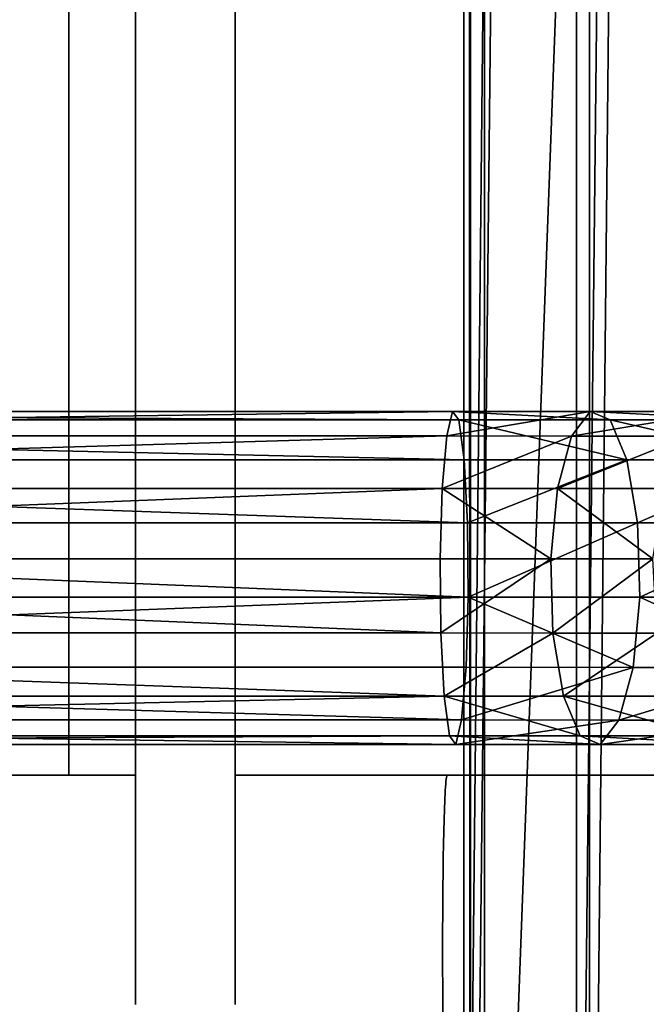
# Model space of a CAD drawing. Units: inches. Extents: x -765 to -79, y -905 to -84.
# Drawn here: x -480 to -473, y -434 to -422 of the extents above; entities that cross this region are included whole.
import ezdxf

# ---------------------------------------------------------------- set-up
doc = ezdxf.new("R2010")
doc.units = ezdxf.units.IN
doc.header["$MEASUREMENT"] = 0
doc.layers.get('0').update_dxf_attribs({"true_color": 0xff5454})
doc.layers.add('konstrukcja', color=7, linetype='Continuous', true_color=0xd3d2ce)
doc.layers.add('strefa_bezpieczeństwa', color=1, linetype='Continuous')
doc.layers.add('Widoczne (ISO)', color=7, linetype='Continuous', lineweight=35)

# ---------------------------------------------------------------- blocks, each defined once
blk = doc.blocks.new('Grupa_627')
for p, q in [((0, 134, 3), (0, 0, 3)), ((0, 134), (0, 0))]:
    blk.add_line(p, q)
at = {"color": 8, "true_color": 0x7e7e7e}
mesh = blk.add_polyface(dxfattribs=at)
corners = [(0, 134, 3), (0, 0), (0, 0, 3), (0, 134)]
mesh.append_faces([[corners[k] for k in face] for face in [(0, 1, 2), (1, 0, 3)]], dxfattribs={"vtx0": -1, "color": 8})
mesh = blk.add_polyface(dxfattribs=at)
corners = [(5, 0, 3), (0, 134, 3), (0, 0, 3), (5, 134, 3)]
mesh.append_faces([[corners[k] for k in face] for face in [(0, 1, 2), (1, 0, 3)]], dxfattribs={"vtx0": -1, "color": 8})
mesh = blk.add_polyface(dxfattribs=at)
corners = [(5, 134), (0, 0), (0, 134), (5, 0)]
mesh.append_faces([[corners[k] for k in face] for face in [(0, 1, 2), (1, 0, 3)]], dxfattribs={"vtx0": -1, "color": 8})
blk = doc.blocks.new('Grupa_610')
for p, q in [((0, 5, 1.8), (0, 139, 1.8)), ((0, 5), (0, 139))]:
    blk.add_line(p, q)
at = {"color": 18, "true_color": 0x000000}
mesh = blk.add_polyface(dxfattribs=at)
corners = [(82, 139), (77, 5), (77, 139), (82, 5), (77, 144), (5, 139), (5, 144), (5, 5), (5, 0), (77, 0), (0, 5), (0, 139)]
mesh.append_faces([[corners[k] for k in face] for face in [(1, 0, 3), (4, 5, 6), (5, 10, 11)]], dxfattribs={"vtx0": -1, "color": 18})
mesh.append_faces([[corners[k] for k in face] for face in [(0, 1, 2), (7, 4, 8), (8, 4, 9), (9, 2, 1), (10, 5, 7)]], dxfattribs={"vtx0": -1, "vtx1": -1, "color": 18})
mesh.append_faces([[corners[k] for k in face] for face in [(5, 4, 7)]], dxfattribs={"vtx0": -1, "vtx1": -1, "vtx2": -1, "color": 18})
mesh.append_faces([[corners[k] for k in face] for face in [(9, 4, 2)]], dxfattribs={"vtx0": -1, "vtx2": -1, "color": 18})
mesh = blk.add_polyface(dxfattribs=at)
corners = [(77, 0, 1.8), (5, 5, 1.8), (5, 0, 1.8), (5, 139, 1.8), (5, 144, 1.8), (77, 144, 1.8), (77, 139, 1.8), (77, 5, 1.8), (82, 5, 1.8), (82, 139, 1.8), (0, 139, 1.8), (0, 5, 1.8)]
mesh.append_faces([[corners[k] for k in face] for face in [(0, 1, 2), (6, 8, 9), (1, 10, 11)]], dxfattribs={"vtx0": -1, "color": 18})
mesh.append_faces([[corners[k] for k in face] for face in [(3, 0, 4), (4, 0, 5), (5, 0, 6), (10, 1, 3)]], dxfattribs={"vtx0": -1, "vtx1": -1, "color": 18})
mesh.append_faces([[corners[k] for k in face] for face in [(1, 0, 3)]], dxfattribs={"vtx0": -1, "vtx1": -1, "vtx2": -1, "color": 18})
mesh.append_faces([[corners[k] for k in face] for face in [(6, 0, 7), (6, 7, 8)]], dxfattribs={"vtx0": -1, "vtx2": -1, "color": 18})
mesh = blk.add_polyface(dxfattribs=at)
corners = [(0, 139, 1.8), (0, 5), (0, 5, 1.8), (0, 139)]
mesh.append_faces([[corners[k] for k in face] for face in [(0, 1, 2), (1, 0, 3)]], dxfattribs={"vtx0": -1, "color": 18})
blk = doc.blocks.new('Grupa_5')
for p, q in [((131.049, 4.001, 143.353), (152.577, 4.001, 143.353)), ((152.577, 4.001, 143.353), (152.506, 3.707, 142.508)), ((152.652, 3.899, 144.243), (152.577, 4.001, 143.353)), ((152.577, 4.001, 143.353), (154.231, 4, 143.073)), ((154.231, 4, 143.073), (154.004, 3.706, 142.253)), ((154.231, 4, 143.073), (155.795, 4.001, 142.466)), ((154.468, 3.899, 143.935), (154.231, 4, 143.073)), ((131.023, 3.899, 144.243), (152.652, 3.899, 144.243)), ((152.716, 3.422, 145.001), (152.652, 3.899, 144.243)), ((152.652, 3.899, 144.243), (154.468, 3.899, 143.935)), ((154.671, 3.421, 144.669), (154.468, 3.899, 143.935)), ((154.468, 3.899, 143.935), (156.2, 3.899, 143.263)), ((131.075, 3.707, 142.508), (152.506, 3.707, 142.508)), ((152.506, 3.707, 142.508), (152.452, 3.075, 141.873)), ((152.506, 3.707, 142.508), (154.004, 3.706, 142.253)), ((154.004, 3.706, 142.253), (153.835, 3.074, 141.638)), ((154.004, 3.706, 142.253), (155.409, 3.706, 141.708)), ((131, 3.422, 145.001), (152.716, 3.422, 145.001)), ((152.756, 2.662, 145.476), (152.716, 3.422, 145.001)), ((152.716, 3.422, 145.001), (154.671, 3.421, 144.669)), ((154.798, 2.662, 145.129), (154.671, 3.421, 144.669)), ((154.671, 3.421, 144.669), (156.546, 3.421, 143.941)), ((131.094, 3.075, 141.873), (152.452, 3.075, 141.873)), ((152.452, 3.075, 141.873), (152.427, 2.23, 141.576)), ((152.452, 3.075, 141.873), (153.835, 3.074, 141.638)), ((153.835, 3.074, 141.638), (153.755, 2.229, 141.35)), ((153.835, 3.074, 141.638), (155.12, 3.074, 141.14)), ((130.986, 2.662, 145.476), (152.756, 2.662, 145.476)), ((152.764, 1.772, 145.575), (152.756, 2.662, 145.476)), ((152.756, 2.662, 145.476), (154.798, 2.662, 145.129)), ((154.824, 1.771, 145.225), (154.798, 2.662, 145.129)), ((154.798, 2.662, 145.129), (156.763, 2.662, 144.367)), ((131.102, 2.23, 141.576), (152.427, 2.23, 141.576)), ((152.427, 2.23, 141.576), (152.435, 1.34, 141.675)), ((152.427, 2.23, 141.576), (153.755, 2.229, 141.35)), ((153.755, 2.229, 141.35), (153.781, 1.339, 141.446)), ((153.755, 2.229, 141.35), (154.984, 2.229, 140.873)), ((130.983, 1.772, 145.575), (152.764, 1.772, 145.575)), ((152.739, 0.927, 145.278), (152.764, 1.772, 145.575)), ((152.764, 1.772, 145.575), (154.824, 1.771, 145.225)), ((154.744, 0.926, 144.937), (154.824, 1.771, 145.225)), ((154.824, 1.771, 145.225), (156.808, 1.771, 144.455)), ((152.435, 1.34, 141.675), (131.099, 1.34, 141.675)), ((152.435, 1.34, 141.675), (152.475, 0.58, 142.15)), ((153.781, 1.339, 141.446), (152.435, 1.34, 141.675)), ((153.781, 1.339, 141.446), (153.908, 0.58, 141.906)), ((155.029, 1.339, 140.962), (153.781, 1.339, 141.446)), ((130.992, 0.927, 145.278), (152.739, 0.927, 145.278)), ((152.685, 0.295, 144.643), (152.739, 0.927, 145.278)), ((152.739, 0.927, 145.278), (154.744, 0.926, 144.937)), ((154.575, 0.294, 144.322), (154.744, 0.926, 144.937)), ((154.744, 0.926, 144.937), (156.673, 0.927, 144.189)), ((131.085, 0.58, 142.15), (152.475, 0.58, 142.15)), ((152.475, 0.58, 142.15), (152.539, 0.103, 142.907)), ((152.475, 0.58, 142.15), (153.908, 0.58, 141.906)), ((153.908, 0.58, 141.906), (154.111, 0.102, 142.64)), ((153.908, 0.58, 141.906), (155.246, 0.58, 141.387)), ((131.011, 0.295, 144.643), (152.685, 0.295, 144.643)), ((152.614, 0.001, 143.797), (152.685, 0.295, 144.643)), ((152.685, 0.295, 144.643), (154.575, 0.294, 144.322)), ((154.348, 0, 143.503), (154.575, 0.294, 144.322)), ((154.575, 0.294, 144.322), (156.384, 0.294, 143.62)), ((131.036, 0.001, 143.797), (152.614, 0.001, 143.797)), ((131.063, 0.103, 142.907), (152.539, 0.103, 142.907)), ((152.539, 0.103, 142.907), (152.614, 0.001, 143.797)), ((152.539, 0.103, 142.907), (154.111, 0.102, 142.64)), ((152.614, 0.001, 143.797), (154.348, 0, 143.503)), ((154.111, 0.102, 142.64), (154.348, 0, 143.503)), ((154.111, 0.102, 142.64), (155.592, 0.102, 142.066)), ((154.348, 0, 143.503), (155.998, 0, 142.863))]:
    blk.add_line(p, q)
at = {"color": 8, "true_color": 0x7e7e7e}
mesh = blk.add_polyface(dxfattribs=at)
corners = [(152.652, 3.899, 144.243), (131.049, 4.001, 143.353), (152.577, 4.001, 143.353), (131.023, 3.899, 144.243)]
mesh.append_faces([[corners[k] for k in face] for face in [(0, 1, 2), (1, 0, 3)]], dxfattribs={"vtx0": -1, "color": 8})
mesh = blk.add_polyface(dxfattribs=at)
corners = [(152.577, 4.001, 143.353), (131.075, 3.707, 142.508), (152.506, 3.707, 142.508), (131.049, 4.001, 143.353)]
mesh.append_faces([[corners[k] for k in face] for face in [(0, 1, 2), (1, 0, 3)]], dxfattribs={"vtx0": -1, "color": 8})
mesh = blk.add_polyface(dxfattribs=at)
corners = [(154.231, 4, 143.073), (152.506, 3.707, 142.508), (154.004, 3.706, 142.253), (152.577, 4.001, 143.353)]
mesh.append_faces([[corners[k] for k in face] for face in [(0, 1, 2), (1, 0, 3)]], dxfattribs={"vtx0": -1, "color": 8})
mesh = blk.add_polyface(dxfattribs=at)
corners = [(154.468, 3.899, 143.935), (152.577, 4.001, 143.353), (154.231, 4, 143.073), (152.652, 3.899, 144.243)]
mesh.append_faces([[corners[k] for k in face] for face in [(0, 1, 2), (1, 0, 3)]], dxfattribs={"vtx0": -1, "color": 8})
mesh = blk.add_polyface(dxfattribs=at)
corners = [(155.795, 4.001, 142.466), (154.004, 3.706, 142.253), (155.409, 3.706, 141.708), (154.231, 4, 143.073)]
mesh.append_faces([[corners[k] for k in face] for face in [(0, 1, 2), (1, 0, 3)]], dxfattribs={"vtx0": -1, "color": 8})
mesh = blk.add_polyface(dxfattribs=at)
corners = [(156.2, 3.899, 143.263), (154.231, 4, 143.073), (155.795, 4.001, 142.466), (154.468, 3.899, 143.935)]
mesh.append_faces([[corners[k] for k in face] for face in [(0, 1, 2), (1, 0, 3)]], dxfattribs={"vtx0": -1, "color": 8})
mesh = blk.add_polyface(dxfattribs=at)
corners = [(152.716, 3.422, 145.001), (131.023, 3.899, 144.243), (152.652, 3.899, 144.243), (131, 3.422, 145.001)]
mesh.append_faces([[corners[k] for k in face] for face in [(0, 1, 2), (1, 0, 3)]], dxfattribs={"vtx0": -1, "color": 8})
mesh = blk.add_polyface(dxfattribs=at)
corners = [(154.671, 3.421, 144.669), (152.652, 3.899, 144.243), (154.468, 3.899, 143.935), (152.716, 3.422, 145.001)]
mesh.append_faces([[corners[k] for k in face] for face in [(0, 1, 2), (1, 0, 3)]], dxfattribs={"vtx0": -1, "color": 8})
mesh = blk.add_polyface(dxfattribs=at)
corners = [(156.546, 3.421, 143.941), (154.468, 3.899, 143.935), (156.2, 3.899, 143.263), (154.671, 3.421, 144.669)]
mesh.append_faces([[corners[k] for k in face] for face in [(0, 1, 2), (1, 0, 3)]], dxfattribs={"vtx0": -1, "color": 8})
mesh = blk.add_polyface(dxfattribs=at)
corners = [(152.506, 3.707, 142.508), (131.094, 3.075, 141.873), (152.452, 3.075, 141.873), (131.075, 3.707, 142.508)]
mesh.append_faces([[corners[k] for k in face] for face in [(0, 1, 2), (1, 0, 3)]], dxfattribs={"vtx0": -1, "color": 8})
mesh = blk.add_polyface(dxfattribs=at)
corners = [(154.004, 3.706, 142.253), (152.452, 3.075, 141.873), (153.835, 3.074, 141.638), (152.506, 3.707, 142.508)]
mesh.append_faces([[corners[k] for k in face] for face in [(0, 1, 2), (1, 0, 3)]], dxfattribs={"vtx0": -1, "color": 8})
mesh = blk.add_polyface(dxfattribs=at)
corners = [(155.409, 3.706, 141.708), (153.835, 3.074, 141.638), (155.12, 3.074, 141.14), (154.004, 3.706, 142.253)]
mesh.append_faces([[corners[k] for k in face] for face in [(0, 1, 2), (1, 0, 3)]], dxfattribs={"vtx0": -1, "color": 8})
mesh = blk.add_polyface(dxfattribs=at)
corners = [(131, 3.422, 145.001), (152.756, 2.662, 145.476), (130.986, 2.662, 145.476), (152.716, 3.422, 145.001)]
mesh.append_faces([[corners[k] for k in face] for face in [(0, 1, 2), (1, 0, 3)]], dxfattribs={"vtx0": -1, "color": 8})
mesh = blk.add_polyface(dxfattribs=at)
corners = [(154.671, 3.421, 144.669), (152.756, 2.662, 145.476), (152.716, 3.422, 145.001), (154.798, 2.662, 145.129)]
mesh.append_faces([[corners[k] for k in face] for face in [(0, 1, 2), (1, 0, 3)]], dxfattribs={"vtx0": -1, "color": 8})
mesh = blk.add_polyface(dxfattribs=at)
corners = [(156.546, 3.421, 143.941), (154.798, 2.662, 145.129), (154.671, 3.421, 144.669), (156.763, 2.662, 144.367)]
mesh.append_faces([[corners[k] for k in face] for face in [(0, 1, 2), (1, 0, 3)]], dxfattribs={"vtx0": -1, "color": 8})
mesh = blk.add_polyface(dxfattribs=at)
corners = [(131.102, 2.23, 141.576), (152.452, 3.075, 141.873), (131.094, 3.075, 141.873), (152.427, 2.23, 141.576)]
mesh.append_faces([[corners[k] for k in face] for face in [(0, 1, 2), (1, 0, 3)]], dxfattribs={"vtx0": -1, "color": 8})
mesh = blk.add_polyface(dxfattribs=at)
corners = [(153.755, 2.229, 141.35), (152.452, 3.075, 141.873), (152.427, 2.23, 141.576), (153.835, 3.074, 141.638)]
mesh.append_faces([[corners[k] for k in face] for face in [(0, 1, 2), (1, 0, 3)]], dxfattribs={"vtx0": -1, "color": 8})
mesh = blk.add_polyface(dxfattribs=at)
corners = [(154.984, 2.229, 140.873), (153.835, 3.074, 141.638), (153.755, 2.229, 141.35), (155.12, 3.074, 141.14)]
mesh.append_faces([[corners[k] for k in face] for face in [(0, 1, 2), (1, 0, 3)]], dxfattribs={"vtx0": -1, "color": 8})
mesh = blk.add_polyface(dxfattribs=at)
corners = [(130.986, 2.662, 145.476), (152.764, 1.772, 145.575), (130.983, 1.772, 145.575), (152.756, 2.662, 145.476)]
mesh.append_faces([[corners[k] for k in face] for face in [(0, 1, 2), (1, 0, 3)]], dxfattribs={"vtx0": -1, "color": 8})
mesh = blk.add_polyface(dxfattribs=at)
corners = [(154.798, 2.662, 145.129), (152.764, 1.772, 145.575), (152.756, 2.662, 145.476), (154.824, 1.771, 145.225)]
mesh.append_faces([[corners[k] for k in face] for face in [(0, 1, 2), (1, 0, 3)]], dxfattribs={"vtx0": -1, "color": 8})
mesh = blk.add_polyface(dxfattribs=at)
corners = [(156.763, 2.662, 144.367), (154.824, 1.771, 145.225), (154.798, 2.662, 145.129), (156.808, 1.771, 144.455)]
mesh.append_faces([[corners[k] for k in face] for face in [(0, 1, 2), (1, 0, 3)]], dxfattribs={"vtx0": -1, "color": 8})
mesh = blk.add_polyface(dxfattribs=at)
corners = [(152.435, 1.34, 141.675), (131.102, 2.23, 141.576), (131.099, 1.34, 141.675), (152.427, 2.23, 141.576)]
mesh.append_faces([[corners[k] for k in face] for face in [(0, 1, 2), (1, 0, 3)]], dxfattribs={"vtx0": -1, "color": 8})
mesh = blk.add_polyface(dxfattribs=at)
corners = [(152.435, 1.34, 141.675), (153.755, 2.229, 141.35), (152.427, 2.23, 141.576), (153.781, 1.339, 141.446)]
mesh.append_faces([[corners[k] for k in face] for face in [(0, 1, 2), (1, 0, 3)]], dxfattribs={"vtx0": -1, "color": 8})
mesh = blk.add_polyface(dxfattribs=at)
corners = [(153.781, 1.339, 141.446), (154.984, 2.229, 140.873), (153.755, 2.229, 141.35), (155.029, 1.339, 140.962)]
mesh.append_faces([[corners[k] for k in face] for face in [(0, 1, 2), (1, 0, 3)]], dxfattribs={"vtx0": -1, "color": 8})
mesh = blk.add_polyface(dxfattribs=at)
corners = [(152.764, 1.772, 145.575), (130.992, 0.927, 145.278), (130.983, 1.772, 145.575), (152.739, 0.927, 145.278)]
mesh.append_faces([[corners[k] for k in face] for face in [(0, 1, 2), (1, 0, 3)]], dxfattribs={"vtx0": -1, "color": 8})
mesh = blk.add_polyface(dxfattribs=at)
corners = [(152.764, 1.772, 145.575), (154.744, 0.926, 144.937), (152.739, 0.927, 145.278), (154.824, 1.771, 145.225)]
mesh.append_faces([[corners[k] for k in face] for face in [(0, 1, 2), (1, 0, 3)]], dxfattribs={"vtx0": -1, "color": 8})
mesh = blk.add_polyface(dxfattribs=at)
corners = [(154.824, 1.771, 145.225), (156.673, 0.927, 144.189), (154.744, 0.926, 144.937), (156.808, 1.771, 144.455)]
mesh.append_faces([[corners[k] for k in face] for face in [(0, 1, 2), (1, 0, 3)]], dxfattribs={"vtx0": -1, "color": 8})
mesh = blk.add_polyface(dxfattribs=at)
corners = [(152.475, 0.58, 142.15), (131.099, 1.34, 141.675), (131.085, 0.58, 142.15), (152.435, 1.34, 141.675)]
mesh.append_faces([[corners[k] for k in face] for face in [(0, 1, 2), (1, 0, 3)]], dxfattribs={"vtx0": -1, "color": 8})
mesh = blk.add_polyface(dxfattribs=at)
corners = [(152.475, 0.58, 142.15), (153.781, 1.339, 141.446), (152.435, 1.34, 141.675), (153.908, 0.58, 141.906)]
mesh.append_faces([[corners[k] for k in face] for face in [(0, 1, 2), (1, 0, 3)]], dxfattribs={"vtx0": -1, "color": 8})
mesh = blk.add_polyface(dxfattribs=at)
corners = [(153.908, 0.58, 141.906), (155.029, 1.339, 140.962), (153.781, 1.339, 141.446), (155.246, 0.58, 141.387)]
mesh.append_faces([[corners[k] for k in face] for face in [(0, 1, 2), (1, 0, 3)]], dxfattribs={"vtx0": -1, "color": 8})
mesh = blk.add_polyface(dxfattribs=at)
corners = [(130.992, 0.927, 145.278), (152.685, 0.295, 144.643), (131.011, 0.295, 144.643), (152.739, 0.927, 145.278)]
mesh.append_faces([[corners[k] for k in face] for face in [(0, 1, 2), (1, 0, 3)]], dxfattribs={"vtx0": -1, "color": 8})
mesh = blk.add_polyface(dxfattribs=at)
corners = [(152.685, 0.295, 144.643), (154.744, 0.926, 144.937), (154.575, 0.294, 144.322), (152.739, 0.927, 145.278)]
mesh.append_faces([[corners[k] for k in face] for face in [(0, 1, 2), (1, 0, 3)]], dxfattribs={"vtx0": -1, "color": 8})
mesh = blk.add_polyface(dxfattribs=at)
corners = [(154.575, 0.294, 144.322), (156.673, 0.927, 144.189), (156.384, 0.294, 143.62), (154.744, 0.926, 144.937)]
mesh.append_faces([[corners[k] for k in face] for face in [(0, 1, 2), (1, 0, 3)]], dxfattribs={"vtx0": -1, "color": 8})
mesh = blk.add_polyface(dxfattribs=at)
corners = [(131.063, 0.103, 142.907), (152.475, 0.58, 142.15), (131.085, 0.58, 142.15), (152.539, 0.103, 142.907)]
mesh.append_faces([[corners[k] for k in face] for face in [(0, 1, 2), (1, 0, 3)]], dxfattribs={"vtx0": -1, "color": 8})
mesh = blk.add_polyface(dxfattribs=at)
corners = [(152.475, 0.58, 142.15), (154.111, 0.102, 142.64), (153.908, 0.58, 141.906), (152.539, 0.103, 142.907)]
mesh.append_faces([[corners[k] for k in face] for face in [(0, 1, 2), (1, 0, 3)]], dxfattribs={"vtx0": -1, "color": 8})
mesh = blk.add_polyface(dxfattribs=at)
corners = [(153.908, 0.58, 141.906), (155.592, 0.102, 142.066), (155.246, 0.58, 141.387), (154.111, 0.102, 142.64)]
mesh.append_faces([[corners[k] for k in face] for face in [(0, 1, 2), (1, 0, 3)]], dxfattribs={"vtx0": -1, "color": 8})
mesh = blk.add_polyface(dxfattribs=at)
corners = [(131.011, 0.295, 144.643), (152.614, 0.001, 143.797), (131.036, 0.001, 143.797), (152.685, 0.295, 144.643)]
mesh.append_faces([[corners[k] for k in face] for face in [(0, 1, 2), (1, 0, 3)]], dxfattribs={"vtx0": -1, "color": 8})
mesh = blk.add_polyface(dxfattribs=at)
corners = [(152.614, 0.001, 143.797), (154.575, 0.294, 144.322), (154.348, 0, 143.503), (152.685, 0.295, 144.643)]
mesh.append_faces([[corners[k] for k in face] for face in [(0, 1, 2), (1, 0, 3)]], dxfattribs={"vtx0": -1, "color": 8})
mesh = blk.add_polyface(dxfattribs=at)
corners = [(154.348, 0, 143.503), (156.384, 0.294, 143.62), (155.998, 0, 142.863), (154.575, 0.294, 144.322)]
mesh.append_faces([[corners[k] for k in face] for face in [(0, 1, 2), (1, 0, 3)]], dxfattribs={"vtx0": -1, "color": 8})
mesh = blk.add_polyface(dxfattribs=at)
corners = [(131.036, 0.001, 143.797), (152.539, 0.103, 142.907), (131.063, 0.103, 142.907), (152.614, 0.001, 143.797)]
mesh.append_faces([[corners[k] for k in face] for face in [(0, 1, 2), (1, 0, 3)]], dxfattribs={"vtx0": -1, "color": 8})
mesh = blk.add_polyface(dxfattribs=at)
corners = [(152.539, 0.103, 142.907), (154.348, 0, 143.503), (154.111, 0.102, 142.64), (152.614, 0.001, 143.797)]
mesh.append_faces([[corners[k] for k in face] for face in [(0, 1, 2), (1, 0, 3)]], dxfattribs={"vtx0": -1, "color": 8})
mesh = blk.add_polyface(dxfattribs=at)
corners = [(154.111, 0.102, 142.64), (155.998, 0, 142.863), (155.592, 0.102, 142.066), (154.348, 0, 143.503)]
mesh.append_faces([[corners[k] for k in face] for face in [(0, 1, 2), (1, 0, 3)]], dxfattribs={"vtx0": -1, "color": 8})
blk = doc.blocks.new('Grupa_82')
at = {"color": 8, "true_color": 0x7e7e7e}
for p, q in [((0, 0, 0.872), (0, 133.003, 0.872)), ((0.078, 0, 2.481), (0.078, 133.003, 2.481)), ((1.354, 0), (1.354, 133.003)), ((1.511, 0, 3.217), (1.511, 133.003, 3.217))]:
    blk.add_line(p, q, dxfattribs=at)
mesh = blk.add_polyface(dxfattribs=at)
corners = [(0, 133.003, 0.872), (0.078, 0, 2.481), (0, 0, 0.872), (0.078, 133.003, 2.481)]
mesh.append_faces([[corners[k] for k in face] for face in [(0, 1, 2), (1, 0, 3)]], dxfattribs={"vtx0": -1, "color": 8})
mesh = blk.add_polyface(dxfattribs=at)
corners = [(0, 0, 0.872), (1.354, 133.003), (0, 133.003, 0.872), (1.354, 0)]
mesh.append_faces([[corners[k] for k in face] for face in [(0, 1, 2), (1, 0, 3)]], dxfattribs={"vtx0": -1, "color": 8})
mesh = blk.add_polyface(dxfattribs=at)
corners = [(1.511, 133.003, 3.217), (0.078, 0, 2.481), (0.078, 133.003, 2.481), (1.511, 0, 3.217)]
mesh.append_faces([[corners[k] for k in face] for face in [(0, 1, 2), (1, 0, 3)]], dxfattribs={"vtx0": -1, "color": 8})
mesh = blk.add_polyface(dxfattribs=at)
corners = [(1.354, 0), (2.786, 133.003, 0.736), (1.354, 133.003), (2.786, 0, 0.736)]
mesh.append_faces([[corners[k] for k in face] for face in [(0, 1, 2), (1, 0, 3)]], dxfattribs={"vtx0": -1, "color": 8})
mesh = blk.add_polyface(dxfattribs=at)
corners = [(2.865, 133.003, 2.345), (1.511, 0, 3.217), (1.511, 133.003, 3.217), (2.865, 0, 2.345)]
mesh.append_faces([[corners[k] for k in face] for face in [(0, 1, 2), (1, 0, 3)]], dxfattribs={"vtx0": -1, "color": 8})
blk = doc.blocks.new('Grupa_45')
blk.add_blockref('Grupa_82', (0.682, 0.5, 5.874))
blk = doc.blocks.new('0300S1')
at = {"layer": 'Widoczne (ISO)'}
for p, q in [((156.621, -992.761), (156.621, -998.614)), ((156.621, -998.614), (156.621, -1001.161)), ((104.222, -1001.161), (159.378, -1001.161)), ((159.378, -1002.361), (104.222, -1002.361)), ((156.621, -1002.361), (156.621, -1023.718)), ((126.621, -1003.161), (156.621, -1003.161))]:
    blk.add_line(p, q, dxfattribs=at)
for points, knots in [([(156.621, -998.614), (156.621, -998.614), (156.621, -998.615), (156.625, -998.619), (156.641, -998.623), (156.703, -998.631), (156.749, -998.635), (156.918, -998.645), (157.071, -998.65), (157.453, -998.66), (157.679, -998.664), (158.179, -998.669), (158.449, -998.67), (158.721, -998.67)], [-0.048168, -0.048168, -0.048168, -0.048168, 0, 0, 0.414129, 0.414129, 0.847809, 0.847809, 1.639803, 1.639803, 2.442631, 2.442631, 3.259089, 3.259089, 3.259089, 3.259089]), ([(158.721, -998.67), (158.993, -998.67), (159.263, -998.669), (159.762, -998.664), (159.988, -998.66), (160.371, -998.65), (160.524, -998.645), (160.693, -998.635), (160.739, -998.631), (160.8, -998.623), (160.817, -998.619), (160.821, -998.615), (160.821, -998.614), (160.821, -998.614)], [3.259089, 3.259089, 3.259089, 3.259089, 4.075547, 4.075547, 4.878374, 4.878374, 5.670369, 5.670369, 6.104048, 6.104048, 6.518178, 6.518178, 6.566345, 6.566345, 6.566345, 6.566345])]:
    blk.add_open_spline(points, degree=3, knots=knots, dxfattribs=at)

msp = doc.modelspace()

# ---------------------------------------------------------------- block references
for name, p in [('Grupa_45', (-475.838, -445.115, 184.475)), ('Grupa_5', (-627.868, -430.954, -2.59))]:
    msp.add_blockref(name, p)
at = {"layer": 'konstrukcja', "color": 251, "true_color": 0x4f4f4f}
msp.add_blockref('Grupa_610', (-474.909, -450.05, 125.557), dxfattribs=at)
at = {"layer": 'konstrukcja', "color": 8, "true_color": 0x7e7e7e}
msp.add_blockref('Grupa_627', (-474.909, -445.05, 122.557), dxfattribs=at)
at = {"layer": 'strefa_bezpieczeństwa', "rotation": 270}
msp.add_blockref('0300S1', (523.259, -274.7, -2.59), dxfattribs=at)

doc.saveas('drawing.dxf')
